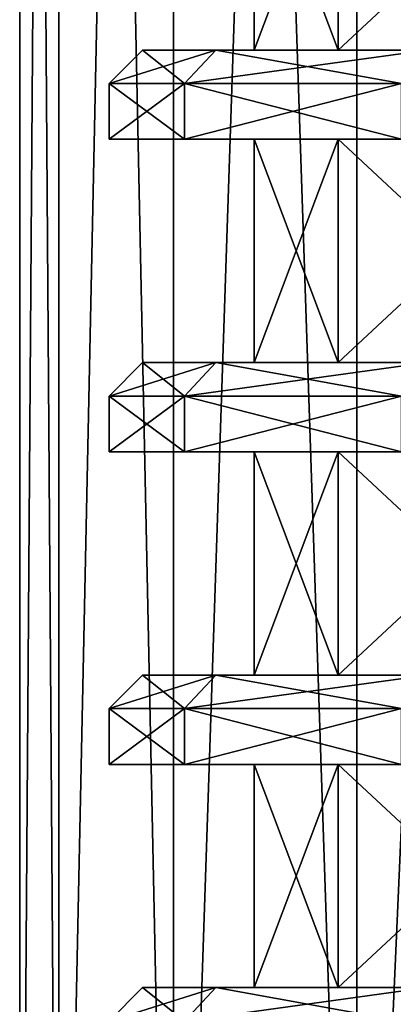
# Model space of a CAD drawing. Units: millimetres. Extents: x -250 to 250, y -1239 to 320.
# Drawn here: x -232 to -224, y -1187 to -1165 of the extents above; entities that cross this region are included whole.
import ezdxf

# ---------------------------------------------------------------- set-up
doc = ezdxf.new("R2010")
doc.units = ezdxf.units.MM
doc.header["$LTSCALE"] = 40.183422
for name, color, linetype in [('1020', 7, 'CONTINUOUS'), ('1021', 7, 'CONTINUOUS'), ('1022', 7, 'CONTINUOUS'), ('1023', 7, 'CONTINUOUS'), ('302', 7, 'CONTINUOUS'), ('321', 7, 'CONTINUOUS'), ('322', 7, 'CONTINUOUS'), ('324', 7, 'CONTINUOUS'), ('325', 7, 'CONTINUOUS'), ('326', 7, 'CONTINUOUS'), ('327', 7, 'CONTINUOUS'), ('328', 7, 'CONTINUOUS'), ('329', 7, 'CONTINUOUS'), ('330', 7, 'CONTINUOUS'), ('331', 7, 'CONTINUOUS'), ('332', 7, 'CONTINUOUS'), ('333', 7, 'CONTINUOUS'), ('334', 7, 'CONTINUOUS'), ('335', 7, 'CONTINUOUS'), ('336', 7, 'CONTINUOUS'), ('337', 7, 'CONTINUOUS'), ('338', 7, 'CONTINUOUS'), ('339', 7, 'CONTINUOUS'), ('340', 7, 'CONTINUOUS'), ('341', 7, 'CONTINUOUS'), ('342', 7, 'CONTINUOUS'), ('454', 7, 'CONTINUOUS'), ('469', 7, 'CONTINUOUS'), ('470', 7, 'CONTINUOUS'), ('472', 7, 'CONTINUOUS'), ('473', 7, 'CONTINUOUS'), ('474', 7, 'CONTINUOUS'), ('475', 7, 'CONTINUOUS'), ('476', 7, 'CONTINUOUS'), ('477', 7, 'CONTINUOUS'), ('478', 7, 'CONTINUOUS'), ('479', 7, 'CONTINUOUS'), ('480', 7, 'CONTINUOUS'), ('481', 7, 'CONTINUOUS'), ('482', 7, 'CONTINUOUS'), ('483', 7, 'CONTINUOUS'), ('484', 7, 'CONTINUOUS'), ('485', 7, 'CONTINUOUS'), ('486', 7, 'CONTINUOUS'), ('487', 7, 'CONTINUOUS'), ('488', 7, 'CONTINUOUS'), ('489', 7, 'CONTINUOUS'), ('490', 7, 'CONTINUOUS')]:
    doc.layers.add(name, color=color, linetype=linetype)

msp = doc.modelspace()

# ---------------------------------------------------------------- linework, layer by layer
at = {"layer": '1020', "color": 253, "linetype": 'Continuous', "true_color": 0xa2afbf}
for points in [[(-231.127, -1082.3, 224.686), (-232, -1082.3, 217.5), (-231.124, -1205.3, 224.696), (-231.127, -1082.3, 224.686)], [(-232, -1082.3, 217.5), (-232, -1205.3, 217.5), (-231.124, -1205.3, 224.696), (-232, -1082.3, 217.5)], [(-228.559, -1082.3, 231.448), (-231.127, -1082.3, 224.686), (-228.556, -1205.3, 231.449), (-228.559, -1082.3, 231.448)], [(-231.127, -1082.3, 224.686), (-231.124, -1205.3, 224.696), (-228.556, -1205.3, 231.449), (-231.127, -1082.3, 224.686)], [(-224.448, -1082.3, 237.399), (-228.559, -1082.3, 231.448), (-224.45, -1205.3, 237.392), (-224.448, -1082.3, 237.399)], [(-228.559, -1082.3, 231.448), (-228.556, -1205.3, 231.449), (-224.45, -1205.3, 237.392), (-228.559, -1082.3, 231.448)], [(-224.448, -1082.3, 237.399), (-224.45, -1205.3, 237.392), (-219.045, -1205.3, 242.182), (-224.448, -1082.3, 237.399)], [(-219.035, -1082.3, 242.192), (-224.448, -1082.3, 237.399), (-219.045, -1205.3, 242.182), (-219.035, -1082.3, 242.192)]]:
    msp.add_3dface(points, dxfattribs=at)
at = {"layer": '1021', "color": 253, "linetype": 'Continuous', "true_color": 0xa2afbf}
for points in [[(-232, -1082.3, 217.5), (-231.127, -1082.3, 210.314), (-232, -1205.3, 217.5), (-232, -1082.3, 217.5)], [(-232, -1205.3, 217.5), (-231.127, -1082.3, 210.314), (-231.124, -1205.3, 210.304), (-232, -1205.3, 217.5)], [(-231.127, -1082.3, 210.314), (-228.559, -1082.3, 203.552), (-231.124, -1205.3, 210.304), (-231.127, -1082.3, 210.314)], [(-228.559, -1082.3, 203.552), (-228.556, -1205.3, 203.551), (-231.124, -1205.3, 210.304), (-228.559, -1082.3, 203.552)], [(-228.559, -1082.3, 203.552), (-224.448, -1082.3, 197.601), (-228.556, -1205.3, 203.551), (-228.559, -1082.3, 203.552)], [(-224.448, -1082.3, 197.601), (-224.45, -1205.3, 197.608), (-228.556, -1205.3, 203.551), (-224.448, -1082.3, 197.601)], [(-224.448, -1082.3, 197.601), (-219.035, -1082.3, 192.808), (-224.45, -1205.3, 197.608), (-224.448, -1082.3, 197.601)], [(-219.035, -1082.3, 192.808), (-219.045, -1205.3, 192.818), (-224.45, -1205.3, 197.608), (-219.035, -1082.3, 192.808)]]:
    msp.add_3dface(points, dxfattribs=at)
at = {"layer": '1022', "color": 253, "linetype": 'Continuous', "true_color": 0xa2afbf}
for points in [[(-231.127, -1082.3, -213.314), (-232, -1082.3, -220.5), (-231.124, -1205.3, -213.304), (-231.127, -1082.3, -213.314)], [(-232, -1082.3, -220.5), (-232, -1205.3, -220.5), (-231.124, -1205.3, -213.304), (-232, -1082.3, -220.5)], [(-228.559, -1082.3, -206.552), (-231.127, -1082.3, -213.314), (-228.556, -1205.3, -206.551), (-228.559, -1082.3, -206.552)], [(-231.127, -1082.3, -213.314), (-231.124, -1205.3, -213.304), (-228.556, -1205.3, -206.551), (-231.127, -1082.3, -213.314)], [(-224.448, -1082.3, -200.601), (-228.559, -1082.3, -206.552), (-224.45, -1205.3, -200.608), (-224.448, -1082.3, -200.601)], [(-228.559, -1082.3, -206.552), (-228.556, -1205.3, -206.551), (-224.45, -1205.3, -200.608), (-228.559, -1082.3, -206.552)], [(-224.448, -1082.3, -200.601), (-224.45, -1205.3, -200.608), (-219.045, -1205.3, -195.818), (-224.448, -1082.3, -200.601)], [(-219.035, -1082.3, -195.808), (-224.448, -1082.3, -200.601), (-219.045, -1205.3, -195.818), (-219.035, -1082.3, -195.808)]]:
    msp.add_3dface(points, dxfattribs=at)
at = {"layer": '1023', "color": 253, "linetype": 'Continuous', "true_color": 0xa2afbf}
for points in [[(-232, -1082.3, -220.5), (-231.127, -1082.3, -227.686), (-232, -1205.3, -220.5), (-232, -1082.3, -220.5)], [(-232, -1205.3, -220.5), (-231.127, -1082.3, -227.686), (-231.124, -1205.3, -227.696), (-232, -1205.3, -220.5)], [(-231.127, -1082.3, -227.686), (-228.559, -1082.3, -234.448), (-231.124, -1205.3, -227.696), (-231.127, -1082.3, -227.686)], [(-228.559, -1082.3, -234.448), (-228.556, -1205.3, -234.449), (-231.124, -1205.3, -227.696), (-228.559, -1082.3, -234.448)], [(-228.559, -1082.3, -234.448), (-224.448, -1082.3, -240.399), (-228.556, -1205.3, -234.449), (-228.559, -1082.3, -234.448)], [(-224.448, -1082.3, -240.399), (-224.45, -1205.3, -240.392), (-228.556, -1205.3, -234.449), (-224.448, -1082.3, -240.399)], [(-224.448, -1082.3, -240.399), (-219.035, -1082.3, -245.192), (-224.45, -1205.3, -240.392), (-224.448, -1082.3, -240.399)], [(-219.035, -1082.3, -245.192), (-219.045, -1205.3, -245.182), (-224.45, -1205.3, -240.392), (-219.035, -1082.3, -245.192)]]:
    msp.add_3dface(points, dxfattribs=at)
at = {"layer": '302', "color": 251, "linetype": 'Continuous', "true_color": 0x616161}
for points in [[(-224.866, -1165.3, -229.971), (-226.75, -1165.3, -220.5), (-224.866, -1160.3, -229.971), (-224.866, -1165.3, -229.971)], [(-226.75, -1165.3, -220.5), (-224.866, -1165.3, -211.029), (-226.75, -1160.3, -220.5), (-226.75, -1165.3, -220.5)], [(-226.75, -1165.3, -220.5), (-226.75, -1160.3, -220.5), (-224.866, -1160.3, -229.971), (-226.75, -1165.3, -220.5)], [(-224.866, -1165.3, -211.029), (-224.866, -1160.3, -211.029), (-226.75, -1160.3, -220.5), (-224.866, -1165.3, -211.029)], [(-219.501, -1165.3, -238.001), (-224.866, -1165.3, -229.971), (-219.501, -1160.3, -238.001), (-219.501, -1165.3, -238.001)], [(-224.866, -1165.3, -229.971), (-224.866, -1160.3, -229.971), (-219.501, -1160.3, -238.001), (-224.866, -1165.3, -229.971)], [(-224.866, -1165.3, -211.029), (-219.501, -1165.3, -202.999), (-224.866, -1160.3, -211.029), (-224.866, -1165.3, -211.029)], [(-219.501, -1165.3, -202.999), (-219.501, -1160.3, -202.999), (-224.866, -1160.3, -211.029), (-219.501, -1165.3, -202.999)], [(-224.866, -1172.3, -229.971), (-226.75, -1172.3, -220.5), (-224.866, -1167.3, -229.971), (-224.866, -1172.3, -229.971)], [(-226.75, -1172.3, -220.5), (-224.866, -1172.3, -211.029), (-226.75, -1167.3, -220.5), (-226.75, -1172.3, -220.5)], [(-226.75, -1172.3, -220.5), (-226.75, -1167.3, -220.5), (-224.866, -1167.3, -229.971), (-226.75, -1172.3, -220.5)], [(-224.866, -1172.3, -211.029), (-224.866, -1167.3, -211.029), (-226.75, -1167.3, -220.5), (-224.866, -1172.3, -211.029)], [(-219.501, -1172.3, -238.001), (-224.866, -1172.3, -229.971), (-219.501, -1167.3, -238.001), (-219.501, -1172.3, -238.001)], [(-224.866, -1172.3, -229.971), (-224.866, -1167.3, -229.971), (-219.501, -1167.3, -238.001), (-224.866, -1172.3, -229.971)], [(-224.866, -1172.3, -211.029), (-219.501, -1172.3, -202.999), (-224.866, -1167.3, -211.029), (-224.866, -1172.3, -211.029)], [(-219.501, -1172.3, -202.999), (-219.501, -1167.3, -202.999), (-224.866, -1167.3, -211.029), (-219.501, -1172.3, -202.999)], [(-224.866, -1179.3, -229.971), (-226.75, -1179.3, -220.5), (-224.866, -1174.3, -229.971), (-224.866, -1179.3, -229.971)], [(-226.75, -1179.3, -220.5), (-224.866, -1179.3, -211.029), (-226.75, -1174.3, -220.5), (-226.75, -1179.3, -220.5)], [(-226.75, -1179.3, -220.5), (-226.75, -1174.3, -220.5), (-224.866, -1174.3, -229.971), (-226.75, -1179.3, -220.5)], [(-224.866, -1179.3, -211.029), (-224.866, -1174.3, -211.029), (-226.75, -1174.3, -220.5), (-224.866, -1179.3, -211.029)], [(-219.501, -1179.3, -238.001), (-224.866, -1179.3, -229.971), (-219.501, -1174.3, -238.001), (-219.501, -1179.3, -238.001)], [(-224.866, -1179.3, -229.971), (-224.866, -1174.3, -229.971), (-219.501, -1174.3, -238.001), (-224.866, -1179.3, -229.971)], [(-224.866, -1179.3, -211.029), (-219.501, -1179.3, -202.999), (-224.866, -1174.3, -211.029), (-224.866, -1179.3, -211.029)], [(-219.501, -1179.3, -202.999), (-219.501, -1174.3, -202.999), (-224.866, -1174.3, -211.029), (-219.501, -1179.3, -202.999)], [(-224.866, -1186.3, -229.971), (-226.75, -1186.3, -220.5), (-224.866, -1181.3, -229.971), (-224.866, -1186.3, -229.971)], [(-226.75, -1186.3, -220.5), (-224.866, -1186.3, -211.029), (-226.75, -1181.3, -220.5), (-226.75, -1186.3, -220.5)], [(-226.75, -1186.3, -220.5), (-226.75, -1181.3, -220.5), (-224.866, -1181.3, -229.971), (-226.75, -1186.3, -220.5)], [(-224.866, -1186.3, -211.029), (-224.866, -1181.3, -211.029), (-226.75, -1181.3, -220.5), (-224.866, -1186.3, -211.029)], [(-219.501, -1186.3, -238.001), (-224.866, -1186.3, -229.971), (-219.501, -1181.3, -238.001), (-219.501, -1186.3, -238.001)], [(-224.866, -1186.3, -229.971), (-224.866, -1181.3, -229.971), (-219.501, -1181.3, -238.001), (-224.866, -1186.3, -229.971)], [(-224.866, -1186.3, -211.029), (-219.501, -1186.3, -202.999), (-224.866, -1181.3, -211.029), (-224.866, -1186.3, -211.029)], [(-219.501, -1186.3, -202.999), (-219.501, -1181.3, -202.999), (-224.866, -1181.3, -211.029), (-219.501, -1186.3, -202.999)]]:
    msp.add_3dface(points, dxfattribs=at)
at = {"layer": '321', "color": 251, "linetype": 'Continuous', "true_color": 0x616161}
for points in [[(-228.311, -1187.05, -230.077), (-230, -1187.05, -220.5), (-227.607, -1186.3, -229.818), (-228.311, -1187.05, -230.077)], [(-227.607, -1186.3, -229.818), (-230, -1187.05, -220.5), (-229.25, -1186.3, -220.5), (-227.607, -1186.3, -229.818)], [(-223.449, -1187.05, -238.498), (-228.311, -1187.05, -230.077), (-222.875, -1186.3, -238.015), (-223.449, -1187.05, -238.498)], [(-222.875, -1186.3, -238.015), (-228.311, -1187.05, -230.077), (-227.607, -1186.3, -229.818), (-222.875, -1186.3, -238.015)]]:
    msp.add_3dface(points, dxfattribs=at)
at = {"layer": '322', "color": 251, "linetype": 'Continuous', "true_color": 0x616161}
for points in [[(-227.607, -1186.3, -229.818), (-229.25, -1186.3, -220.5), (-224.866, -1186.3, -229.971), (-227.607, -1186.3, -229.818)], [(-229.25, -1186.3, -220.5), (-227.607, -1186.3, -211.182), (-226.75, -1186.3, -220.5), (-229.25, -1186.3, -220.5)], [(-224.866, -1186.3, -229.971), (-229.25, -1186.3, -220.5), (-226.75, -1186.3, -220.5), (-224.866, -1186.3, -229.971)], [(-222.875, -1186.3, -238.015), (-227.607, -1186.3, -229.818), (-219.501, -1186.3, -238.001), (-222.875, -1186.3, -238.015)], [(-219.501, -1186.3, -238.001), (-227.607, -1186.3, -229.818), (-224.866, -1186.3, -229.971), (-219.501, -1186.3, -238.001)], [(-227.607, -1186.3, -211.182), (-222.875, -1186.3, -202.985), (-224.866, -1186.3, -211.029), (-227.607, -1186.3, -211.182)], [(-226.75, -1186.3, -220.5), (-227.607, -1186.3, -211.182), (-224.866, -1186.3, -211.029), (-226.75, -1186.3, -220.5)], [(-224.866, -1186.3, -211.029), (-222.875, -1186.3, -202.985), (-219.501, -1186.3, -202.999), (-224.866, -1186.3, -211.029)]]:
    msp.add_3dface(points, dxfattribs=at)
at = {"layer": '324', "color": 251, "linetype": 'Continuous', "true_color": 0x616161}
for points in [[(-229.25, -1186.3, -220.5), (-230, -1187.05, -220.5), (-228.311, -1187.05, -210.923), (-229.25, -1186.3, -220.5)], [(-227.607, -1186.3, -211.182), (-229.25, -1186.3, -220.5), (-228.311, -1187.05, -210.923), (-227.607, -1186.3, -211.182)], [(-227.607, -1186.3, -211.182), (-228.311, -1187.05, -210.923), (-223.449, -1187.05, -202.502), (-227.607, -1186.3, -211.182)], [(-222.875, -1186.3, -202.985), (-227.607, -1186.3, -211.182), (-223.449, -1187.05, -202.502), (-222.875, -1186.3, -202.985)]]:
    msp.add_3dface(points, dxfattribs=at)
at = {"layer": '325', "color": 251, "linetype": 'Continuous', "true_color": 0x616161}
for points in [[(-228.312, -1181.3, -210.925), (-230, -1181.3, -220.5), (-224.866, -1181.3, -211.029), (-228.312, -1181.3, -210.925)], [(-230, -1181.3, -220.5), (-228.312, -1181.3, -230.075), (-226.75, -1181.3, -220.5), (-230, -1181.3, -220.5)], [(-224.866, -1181.3, -211.029), (-230, -1181.3, -220.5), (-226.75, -1181.3, -220.5), (-224.866, -1181.3, -211.029)], [(-223.449, -1181.3, -202.503), (-228.312, -1181.3, -210.925), (-219.501, -1181.3, -202.999), (-223.449, -1181.3, -202.503)], [(-219.501, -1181.3, -202.999), (-228.312, -1181.3, -210.925), (-224.866, -1181.3, -211.029), (-219.501, -1181.3, -202.999)], [(-228.312, -1181.3, -230.075), (-223.449, -1181.3, -238.497), (-219.501, -1181.3, -238.001), (-228.312, -1181.3, -230.075)], [(-226.75, -1181.3, -220.5), (-228.312, -1181.3, -230.075), (-224.866, -1181.3, -229.971), (-226.75, -1181.3, -220.5)], [(-224.866, -1181.3, -229.971), (-228.312, -1181.3, -230.075), (-219.501, -1181.3, -238.001), (-224.866, -1181.3, -229.971)]]:
    msp.add_3dface(points, dxfattribs=at)
at = {"layer": '326', "color": 251, "linetype": 'Continuous', "true_color": 0x616161}
for points in [[(-228.312, -1181.3, -230.075), (-230, -1181.3, -220.5), (-228.311, -1180.05, -230.077), (-228.312, -1181.3, -230.075)], [(-228.311, -1180.05, -230.077), (-230, -1181.3, -220.5), (-230, -1180.05, -220.5), (-228.311, -1180.05, -230.077)], [(-223.449, -1181.3, -238.497), (-228.312, -1181.3, -230.075), (-223.449, -1180.05, -238.498), (-223.449, -1181.3, -238.497)], [(-223.449, -1180.05, -238.498), (-228.312, -1181.3, -230.075), (-228.311, -1180.05, -230.077), (-223.449, -1180.05, -238.498)]]:
    msp.add_3dface(points, dxfattribs=at)
at = {"layer": '327', "color": 251, "linetype": 'Continuous', "true_color": 0x616161}
for points in [[(-228.311, -1180.05, -230.077), (-230, -1180.05, -220.5), (-227.607, -1179.3, -229.818), (-228.311, -1180.05, -230.077)], [(-227.607, -1179.3, -229.818), (-230, -1180.05, -220.5), (-229.25, -1179.3, -220.5), (-227.607, -1179.3, -229.818)], [(-223.449, -1180.05, -238.498), (-228.311, -1180.05, -230.077), (-222.875, -1179.3, -238.015), (-223.449, -1180.05, -238.498)], [(-222.875, -1179.3, -238.015), (-228.311, -1180.05, -230.077), (-227.607, -1179.3, -229.818), (-222.875, -1179.3, -238.015)]]:
    msp.add_3dface(points, dxfattribs=at)
at = {"layer": '328', "color": 251, "linetype": 'Continuous', "true_color": 0x616161}
for points in [[(-227.607, -1179.3, -229.818), (-229.25, -1179.3, -220.5), (-224.866, -1179.3, -229.971), (-227.607, -1179.3, -229.818)], [(-229.25, -1179.3, -220.5), (-227.607, -1179.3, -211.182), (-226.75, -1179.3, -220.5), (-229.25, -1179.3, -220.5)], [(-224.866, -1179.3, -229.971), (-229.25, -1179.3, -220.5), (-226.75, -1179.3, -220.5), (-224.866, -1179.3, -229.971)], [(-222.875, -1179.3, -238.015), (-227.607, -1179.3, -229.818), (-219.501, -1179.3, -238.001), (-222.875, -1179.3, -238.015)], [(-219.501, -1179.3, -238.001), (-227.607, -1179.3, -229.818), (-224.866, -1179.3, -229.971), (-219.501, -1179.3, -238.001)], [(-227.607, -1179.3, -211.182), (-222.875, -1179.3, -202.985), (-224.866, -1179.3, -211.029), (-227.607, -1179.3, -211.182)], [(-226.75, -1179.3, -220.5), (-227.607, -1179.3, -211.182), (-224.866, -1179.3, -211.029), (-226.75, -1179.3, -220.5)], [(-224.866, -1179.3, -211.029), (-222.875, -1179.3, -202.985), (-219.501, -1179.3, -202.999), (-224.866, -1179.3, -211.029)]]:
    msp.add_3dface(points, dxfattribs=at)
at = {"layer": '329', "color": 251, "linetype": 'Continuous', "true_color": 0x616161}
for points in [[(-230, -1181.3, -220.5), (-228.312, -1181.3, -210.925), (-230, -1180.05, -220.5), (-230, -1181.3, -220.5)], [(-230, -1180.05, -220.5), (-228.312, -1181.3, -210.925), (-228.311, -1180.05, -210.923), (-230, -1180.05, -220.5)], [(-228.312, -1181.3, -210.925), (-223.449, -1181.3, -202.503), (-228.311, -1180.05, -210.923), (-228.312, -1181.3, -210.925)], [(-228.311, -1180.05, -210.923), (-223.449, -1181.3, -202.503), (-223.449, -1180.05, -202.502), (-228.311, -1180.05, -210.923)]]:
    msp.add_3dface(points, dxfattribs=at)
at = {"layer": '330', "color": 251, "linetype": 'Continuous', "true_color": 0x616161}
for points in [[(-229.25, -1179.3, -220.5), (-230, -1180.05, -220.5), (-228.311, -1180.05, -210.923), (-229.25, -1179.3, -220.5)], [(-227.607, -1179.3, -211.182), (-229.25, -1179.3, -220.5), (-228.311, -1180.05, -210.923), (-227.607, -1179.3, -211.182)], [(-227.607, -1179.3, -211.182), (-228.311, -1180.05, -210.923), (-223.449, -1180.05, -202.502), (-227.607, -1179.3, -211.182)], [(-222.875, -1179.3, -202.985), (-227.607, -1179.3, -211.182), (-223.449, -1180.05, -202.502), (-222.875, -1179.3, -202.985)]]:
    msp.add_3dface(points, dxfattribs=at)
at = {"layer": '331', "color": 251, "linetype": 'Continuous', "true_color": 0x616161}
for points in [[(-228.312, -1174.3, -210.925), (-230, -1174.3, -220.5), (-224.866, -1174.3, -211.029), (-228.312, -1174.3, -210.925)], [(-230, -1174.3, -220.5), (-228.312, -1174.3, -230.075), (-226.75, -1174.3, -220.5), (-230, -1174.3, -220.5)], [(-224.866, -1174.3, -211.029), (-230, -1174.3, -220.5), (-226.75, -1174.3, -220.5), (-224.866, -1174.3, -211.029)], [(-223.449, -1174.3, -202.503), (-228.312, -1174.3, -210.925), (-219.501, -1174.3, -202.999), (-223.449, -1174.3, -202.503)], [(-219.501, -1174.3, -202.999), (-228.312, -1174.3, -210.925), (-224.866, -1174.3, -211.029), (-219.501, -1174.3, -202.999)], [(-228.312, -1174.3, -230.075), (-223.449, -1174.3, -238.497), (-219.501, -1174.3, -238.001), (-228.312, -1174.3, -230.075)], [(-226.75, -1174.3, -220.5), (-228.312, -1174.3, -230.075), (-224.866, -1174.3, -229.971), (-226.75, -1174.3, -220.5)], [(-224.866, -1174.3, -229.971), (-228.312, -1174.3, -230.075), (-219.501, -1174.3, -238.001), (-224.866, -1174.3, -229.971)]]:
    msp.add_3dface(points, dxfattribs=at)
at = {"layer": '332', "color": 251, "linetype": 'Continuous', "true_color": 0x616161}
for points in [[(-228.312, -1174.3, -230.075), (-230, -1174.3, -220.5), (-228.311, -1173.05, -230.077), (-228.312, -1174.3, -230.075)], [(-228.311, -1173.05, -230.077), (-230, -1174.3, -220.5), (-230, -1173.05, -220.5), (-228.311, -1173.05, -230.077)], [(-223.449, -1174.3, -238.497), (-228.312, -1174.3, -230.075), (-223.449, -1173.05, -238.498), (-223.449, -1174.3, -238.497)], [(-223.449, -1173.05, -238.498), (-228.312, -1174.3, -230.075), (-228.311, -1173.05, -230.077), (-223.449, -1173.05, -238.498)]]:
    msp.add_3dface(points, dxfattribs=at)
at = {"layer": '333', "color": 251, "linetype": 'Continuous', "true_color": 0x616161}
for points in [[(-228.311, -1173.05, -230.077), (-230, -1173.05, -220.5), (-227.607, -1172.3, -229.818), (-228.311, -1173.05, -230.077)], [(-227.607, -1172.3, -229.818), (-230, -1173.05, -220.5), (-229.25, -1172.3, -220.5), (-227.607, -1172.3, -229.818)], [(-223.449, -1173.05, -238.498), (-228.311, -1173.05, -230.077), (-222.875, -1172.3, -238.015), (-223.449, -1173.05, -238.498)], [(-222.875, -1172.3, -238.015), (-228.311, -1173.05, -230.077), (-227.607, -1172.3, -229.818), (-222.875, -1172.3, -238.015)]]:
    msp.add_3dface(points, dxfattribs=at)
at = {"layer": '334', "color": 251, "linetype": 'Continuous', "true_color": 0x616161}
for points in [[(-227.607, -1172.3, -229.818), (-229.25, -1172.3, -220.5), (-224.866, -1172.3, -229.971), (-227.607, -1172.3, -229.818)], [(-229.25, -1172.3, -220.5), (-227.607, -1172.3, -211.182), (-226.75, -1172.3, -220.5), (-229.25, -1172.3, -220.5)], [(-224.866, -1172.3, -229.971), (-229.25, -1172.3, -220.5), (-226.75, -1172.3, -220.5), (-224.866, -1172.3, -229.971)], [(-222.875, -1172.3, -238.015), (-227.607, -1172.3, -229.818), (-219.501, -1172.3, -238.001), (-222.875, -1172.3, -238.015)], [(-219.501, -1172.3, -238.001), (-227.607, -1172.3, -229.818), (-224.866, -1172.3, -229.971), (-219.501, -1172.3, -238.001)], [(-227.607, -1172.3, -211.182), (-222.875, -1172.3, -202.985), (-224.866, -1172.3, -211.029), (-227.607, -1172.3, -211.182)], [(-226.75, -1172.3, -220.5), (-227.607, -1172.3, -211.182), (-224.866, -1172.3, -211.029), (-226.75, -1172.3, -220.5)], [(-224.866, -1172.3, -211.029), (-222.875, -1172.3, -202.985), (-219.501, -1172.3, -202.999), (-224.866, -1172.3, -211.029)]]:
    msp.add_3dface(points, dxfattribs=at)
at = {"layer": '335', "color": 251, "linetype": 'Continuous', "true_color": 0x616161}
for points in [[(-230, -1174.3, -220.5), (-228.312, -1174.3, -210.925), (-230, -1173.05, -220.5), (-230, -1174.3, -220.5)], [(-230, -1173.05, -220.5), (-228.312, -1174.3, -210.925), (-228.311, -1173.05, -210.923), (-230, -1173.05, -220.5)], [(-228.312, -1174.3, -210.925), (-223.449, -1174.3, -202.503), (-228.311, -1173.05, -210.923), (-228.312, -1174.3, -210.925)], [(-228.311, -1173.05, -210.923), (-223.449, -1174.3, -202.503), (-223.449, -1173.05, -202.502), (-228.311, -1173.05, -210.923)]]:
    msp.add_3dface(points, dxfattribs=at)
at = {"layer": '336', "color": 251, "linetype": 'Continuous', "true_color": 0x616161}
for points in [[(-229.25, -1172.3, -220.5), (-230, -1173.05, -220.5), (-228.311, -1173.05, -210.923), (-229.25, -1172.3, -220.5)], [(-227.607, -1172.3, -211.182), (-229.25, -1172.3, -220.5), (-228.311, -1173.05, -210.923), (-227.607, -1172.3, -211.182)], [(-227.607, -1172.3, -211.182), (-228.311, -1173.05, -210.923), (-223.449, -1173.05, -202.502), (-227.607, -1172.3, -211.182)], [(-222.875, -1172.3, -202.985), (-227.607, -1172.3, -211.182), (-223.449, -1173.05, -202.502), (-222.875, -1172.3, -202.985)]]:
    msp.add_3dface(points, dxfattribs=at)
at = {"layer": '337', "color": 251, "linetype": 'Continuous', "true_color": 0x616161}
for points in [[(-228.312, -1167.3, -210.925), (-230, -1167.3, -220.5), (-224.866, -1167.3, -211.029), (-228.312, -1167.3, -210.925)], [(-230, -1167.3, -220.5), (-228.312, -1167.3, -230.075), (-226.75, -1167.3, -220.5), (-230, -1167.3, -220.5)], [(-224.866, -1167.3, -211.029), (-230, -1167.3, -220.5), (-226.75, -1167.3, -220.5), (-224.866, -1167.3, -211.029)], [(-223.449, -1167.3, -202.503), (-228.312, -1167.3, -210.925), (-219.501, -1167.3, -202.999), (-223.449, -1167.3, -202.503)], [(-219.501, -1167.3, -202.999), (-228.312, -1167.3, -210.925), (-224.866, -1167.3, -211.029), (-219.501, -1167.3, -202.999)], [(-228.312, -1167.3, -230.075), (-223.449, -1167.3, -238.497), (-219.501, -1167.3, -238.001), (-228.312, -1167.3, -230.075)], [(-226.75, -1167.3, -220.5), (-228.312, -1167.3, -230.075), (-224.866, -1167.3, -229.971), (-226.75, -1167.3, -220.5)], [(-224.866, -1167.3, -229.971), (-228.312, -1167.3, -230.075), (-219.501, -1167.3, -238.001), (-224.866, -1167.3, -229.971)]]:
    msp.add_3dface(points, dxfattribs=at)
at = {"layer": '338', "color": 251, "linetype": 'Continuous', "true_color": 0x616161}
for points in [[(-228.312, -1167.3, -230.075), (-230, -1167.3, -220.5), (-228.311, -1166.05, -230.077), (-228.312, -1167.3, -230.075)], [(-228.311, -1166.05, -230.077), (-230, -1167.3, -220.5), (-230, -1166.05, -220.5), (-228.311, -1166.05, -230.077)], [(-223.449, -1167.3, -238.497), (-228.312, -1167.3, -230.075), (-223.449, -1166.05, -238.498), (-223.449, -1167.3, -238.497)], [(-223.449, -1166.05, -238.498), (-228.312, -1167.3, -230.075), (-228.311, -1166.05, -230.077), (-223.449, -1166.05, -238.498)]]:
    msp.add_3dface(points, dxfattribs=at)
at = {"layer": '339', "color": 251, "linetype": 'Continuous', "true_color": 0x616161}
for points in [[(-228.311, -1166.05, -230.077), (-230, -1166.05, -220.5), (-227.607, -1165.3, -229.818), (-228.311, -1166.05, -230.077)], [(-227.607, -1165.3, -229.818), (-230, -1166.05, -220.5), (-229.25, -1165.3, -220.5), (-227.607, -1165.3, -229.818)], [(-223.449, -1166.05, -238.498), (-228.311, -1166.05, -230.077), (-222.875, -1165.3, -238.015), (-223.449, -1166.05, -238.498)], [(-222.875, -1165.3, -238.015), (-228.311, -1166.05, -230.077), (-227.607, -1165.3, -229.818), (-222.875, -1165.3, -238.015)]]:
    msp.add_3dface(points, dxfattribs=at)
at = {"layer": '340', "color": 251, "linetype": 'Continuous', "true_color": 0x616161}
for points in [[(-227.607, -1165.3, -229.818), (-229.25, -1165.3, -220.5), (-224.866, -1165.3, -229.971), (-227.607, -1165.3, -229.818)], [(-229.25, -1165.3, -220.5), (-227.607, -1165.3, -211.182), (-226.75, -1165.3, -220.5), (-229.25, -1165.3, -220.5)], [(-224.866, -1165.3, -229.971), (-229.25, -1165.3, -220.5), (-226.75, -1165.3, -220.5), (-224.866, -1165.3, -229.971)], [(-222.875, -1165.3, -238.015), (-227.607, -1165.3, -229.818), (-219.501, -1165.3, -238.001), (-222.875, -1165.3, -238.015)], [(-219.501, -1165.3, -238.001), (-227.607, -1165.3, -229.818), (-224.866, -1165.3, -229.971), (-219.501, -1165.3, -238.001)], [(-227.607, -1165.3, -211.182), (-222.875, -1165.3, -202.985), (-224.866, -1165.3, -211.029), (-227.607, -1165.3, -211.182)], [(-226.75, -1165.3, -220.5), (-227.607, -1165.3, -211.182), (-224.866, -1165.3, -211.029), (-226.75, -1165.3, -220.5)], [(-224.866, -1165.3, -211.029), (-222.875, -1165.3, -202.985), (-219.501, -1165.3, -202.999), (-224.866, -1165.3, -211.029)]]:
    msp.add_3dface(points, dxfattribs=at)
at = {"layer": '341', "color": 251, "linetype": 'Continuous', "true_color": 0x616161}
for points in [[(-230, -1167.3, -220.5), (-228.312, -1167.3, -210.925), (-230, -1166.05, -220.5), (-230, -1167.3, -220.5)], [(-230, -1166.05, -220.5), (-228.312, -1167.3, -210.925), (-228.311, -1166.05, -210.923), (-230, -1166.05, -220.5)], [(-228.312, -1167.3, -210.925), (-223.449, -1167.3, -202.503), (-228.311, -1166.05, -210.923), (-228.312, -1167.3, -210.925)], [(-228.311, -1166.05, -210.923), (-223.449, -1167.3, -202.503), (-223.449, -1166.05, -202.502), (-228.311, -1166.05, -210.923)]]:
    msp.add_3dface(points, dxfattribs=at)
at = {"layer": '342', "color": 251, "linetype": 'Continuous', "true_color": 0x616161}
for points in [[(-229.25, -1165.3, -220.5), (-230, -1166.05, -220.5), (-228.311, -1166.05, -210.923), (-229.25, -1165.3, -220.5)], [(-227.607, -1165.3, -211.182), (-229.25, -1165.3, -220.5), (-228.311, -1166.05, -210.923), (-227.607, -1165.3, -211.182)], [(-227.607, -1165.3, -211.182), (-228.311, -1166.05, -210.923), (-223.449, -1166.05, -202.502), (-227.607, -1165.3, -211.182)], [(-222.875, -1165.3, -202.985), (-227.607, -1165.3, -211.182), (-223.449, -1166.05, -202.502), (-222.875, -1165.3, -202.985)]]:
    msp.add_3dface(points, dxfattribs=at)
at = {"layer": '454', "color": 251, "linetype": 'Continuous', "true_color": 0x616161}
for points in [[(-224.866, -1165.3, 208.029), (-226.75, -1165.3, 217.5), (-224.866, -1160.3, 208.029), (-224.866, -1165.3, 208.029)], [(-226.75, -1165.3, 217.5), (-224.866, -1165.3, 226.971), (-226.75, -1160.3, 217.5), (-226.75, -1165.3, 217.5)], [(-226.75, -1165.3, 217.5), (-226.75, -1160.3, 217.5), (-224.866, -1160.3, 208.029), (-226.75, -1165.3, 217.5)], [(-224.866, -1165.3, 226.971), (-224.866, -1160.3, 226.971), (-226.75, -1160.3, 217.5), (-224.866, -1165.3, 226.971)], [(-219.501, -1165.3, 199.999), (-224.866, -1165.3, 208.029), (-219.501, -1160.3, 199.999), (-219.501, -1165.3, 199.999)], [(-224.866, -1165.3, 208.029), (-224.866, -1160.3, 208.029), (-219.501, -1160.3, 199.999), (-224.866, -1165.3, 208.029)], [(-224.866, -1165.3, 226.971), (-219.501, -1165.3, 235.001), (-224.866, -1160.3, 226.971), (-224.866, -1165.3, 226.971)], [(-219.501, -1165.3, 235.001), (-219.501, -1160.3, 235.001), (-224.866, -1160.3, 226.971), (-219.501, -1165.3, 235.001)], [(-224.866, -1172.3, 208.029), (-226.75, -1172.3, 217.5), (-224.866, -1167.3, 208.029), (-224.866, -1172.3, 208.029)], [(-226.75, -1172.3, 217.5), (-224.866, -1172.3, 226.971), (-226.75, -1167.3, 217.5), (-226.75, -1172.3, 217.5)], [(-226.75, -1172.3, 217.5), (-226.75, -1167.3, 217.5), (-224.866, -1167.3, 208.029), (-226.75, -1172.3, 217.5)], [(-224.866, -1172.3, 226.971), (-224.866, -1167.3, 226.971), (-226.75, -1167.3, 217.5), (-224.866, -1172.3, 226.971)], [(-219.501, -1172.3, 199.999), (-224.866, -1172.3, 208.029), (-219.501, -1167.3, 199.999), (-219.501, -1172.3, 199.999)], [(-224.866, -1172.3, 208.029), (-224.866, -1167.3, 208.029), (-219.501, -1167.3, 199.999), (-224.866, -1172.3, 208.029)], [(-224.866, -1172.3, 226.971), (-219.501, -1172.3, 235.001), (-224.866, -1167.3, 226.971), (-224.866, -1172.3, 226.971)], [(-219.501, -1172.3, 235.001), (-219.501, -1167.3, 235.001), (-224.866, -1167.3, 226.971), (-219.501, -1172.3, 235.001)], [(-224.866, -1179.3, 208.029), (-226.75, -1179.3, 217.5), (-224.866, -1174.3, 208.029), (-224.866, -1179.3, 208.029)], [(-226.75, -1179.3, 217.5), (-224.866, -1179.3, 226.971), (-226.75, -1174.3, 217.5), (-226.75, -1179.3, 217.5)], [(-226.75, -1179.3, 217.5), (-226.75, -1174.3, 217.5), (-224.866, -1174.3, 208.029), (-226.75, -1179.3, 217.5)], [(-224.866, -1179.3, 226.971), (-224.866, -1174.3, 226.971), (-226.75, -1174.3, 217.5), (-224.866, -1179.3, 226.971)], [(-219.501, -1179.3, 199.999), (-224.866, -1179.3, 208.029), (-219.501, -1174.3, 199.999), (-219.501, -1179.3, 199.999)], [(-224.866, -1179.3, 208.029), (-224.866, -1174.3, 208.029), (-219.501, -1174.3, 199.999), (-224.866, -1179.3, 208.029)], [(-224.866, -1179.3, 226.971), (-219.501, -1179.3, 235.001), (-224.866, -1174.3, 226.971), (-224.866, -1179.3, 226.971)], [(-219.501, -1179.3, 235.001), (-219.501, -1174.3, 235.001), (-224.866, -1174.3, 226.971), (-219.501, -1179.3, 235.001)], [(-224.866, -1186.3, 208.029), (-226.75, -1186.3, 217.5), (-224.866, -1181.3, 208.029), (-224.866, -1186.3, 208.029)], [(-226.75, -1186.3, 217.5), (-224.866, -1186.3, 226.971), (-226.75, -1181.3, 217.5), (-226.75, -1186.3, 217.5)], [(-226.75, -1186.3, 217.5), (-226.75, -1181.3, 217.5), (-224.866, -1181.3, 208.029), (-226.75, -1186.3, 217.5)], [(-224.866, -1186.3, 226.971), (-224.866, -1181.3, 226.971), (-226.75, -1181.3, 217.5), (-224.866, -1186.3, 226.971)], [(-219.501, -1186.3, 199.999), (-224.866, -1186.3, 208.029), (-219.501, -1181.3, 199.999), (-219.501, -1186.3, 199.999)], [(-224.866, -1186.3, 208.029), (-224.866, -1181.3, 208.029), (-219.501, -1181.3, 199.999), (-224.866, -1186.3, 208.029)], [(-224.866, -1186.3, 226.971), (-219.501, -1186.3, 235.001), (-224.866, -1181.3, 226.971), (-224.866, -1186.3, 226.971)], [(-219.501, -1186.3, 235.001), (-219.501, -1181.3, 235.001), (-224.866, -1181.3, 226.971), (-219.501, -1186.3, 235.001)]]:
    msp.add_3dface(points, dxfattribs=at)
at = {"layer": '469', "color": 251, "linetype": 'Continuous', "true_color": 0x616161}
for points in [[(-230, -1187.05, 217.5), (-228.311, -1187.05, 227.077), (-229.25, -1186.3, 217.5), (-230, -1187.05, 217.5)], [(-229.25, -1186.3, 217.5), (-228.311, -1187.05, 227.077), (-227.607, -1186.3, 226.818), (-229.25, -1186.3, 217.5)], [(-228.311, -1187.05, 227.077), (-223.449, -1187.05, 235.498), (-227.607, -1186.3, 226.818), (-228.311, -1187.05, 227.077)], [(-227.607, -1186.3, 226.818), (-223.449, -1187.05, 235.498), (-222.875, -1186.3, 235.015), (-227.607, -1186.3, 226.818)]]:
    msp.add_3dface(points, dxfattribs=at)
at = {"layer": '470', "color": 251, "linetype": 'Continuous', "true_color": 0x616161}
for points in [[(-229.25, -1186.3, 217.5), (-227.607, -1186.3, 226.818), (-226.75, -1186.3, 217.5), (-229.25, -1186.3, 217.5)], [(-227.607, -1186.3, 208.182), (-229.25, -1186.3, 217.5), (-224.866, -1186.3, 208.029), (-227.607, -1186.3, 208.182)], [(-224.866, -1186.3, 208.029), (-229.25, -1186.3, 217.5), (-226.75, -1186.3, 217.5), (-224.866, -1186.3, 208.029)], [(-227.607, -1186.3, 226.818), (-222.875, -1186.3, 235.015), (-224.866, -1186.3, 226.971), (-227.607, -1186.3, 226.818)], [(-226.75, -1186.3, 217.5), (-227.607, -1186.3, 226.818), (-224.866, -1186.3, 226.971), (-226.75, -1186.3, 217.5)], [(-222.875, -1186.3, 199.985), (-227.607, -1186.3, 208.182), (-219.501, -1186.3, 199.999), (-222.875, -1186.3, 199.985)], [(-219.501, -1186.3, 199.999), (-227.607, -1186.3, 208.182), (-224.866, -1186.3, 208.029), (-219.501, -1186.3, 199.999)], [(-224.866, -1186.3, 226.971), (-222.875, -1186.3, 235.015), (-219.501, -1186.3, 235.001), (-224.866, -1186.3, 226.971)]]:
    msp.add_3dface(points, dxfattribs=at)
at = {"layer": '472', "color": 251, "linetype": 'Continuous', "true_color": 0x616161}
for points in [[(-230, -1187.05, 217.5), (-229.25, -1186.3, 217.5), (-227.607, -1186.3, 208.182), (-230, -1187.05, 217.5)], [(-230, -1187.05, 217.5), (-227.607, -1186.3, 208.182), (-228.311, -1187.05, 207.923), (-230, -1187.05, 217.5)], [(-227.607, -1186.3, 208.182), (-222.875, -1186.3, 199.985), (-228.311, -1187.05, 207.923), (-227.607, -1186.3, 208.182)], [(-222.875, -1186.3, 199.985), (-223.449, -1187.05, 199.502), (-228.311, -1187.05, 207.923), (-222.875, -1186.3, 199.985)]]:
    msp.add_3dface(points, dxfattribs=at)
at = {"layer": '473', "color": 251, "linetype": 'Continuous', "true_color": 0x616161}
for points in [[(-230, -1181.3, 217.5), (-228.312, -1181.3, 207.925), (-226.75, -1181.3, 217.5), (-230, -1181.3, 217.5)], [(-228.312, -1181.3, 227.075), (-230, -1181.3, 217.5), (-224.866, -1181.3, 226.971), (-228.312, -1181.3, 227.075)], [(-224.866, -1181.3, 226.971), (-230, -1181.3, 217.5), (-226.75, -1181.3, 217.5), (-224.866, -1181.3, 226.971)], [(-228.312, -1181.3, 207.925), (-223.449, -1181.3, 199.503), (-219.501, -1181.3, 199.999), (-228.312, -1181.3, 207.925)], [(-226.75, -1181.3, 217.5), (-228.312, -1181.3, 207.925), (-224.866, -1181.3, 208.029), (-226.75, -1181.3, 217.5)], [(-224.866, -1181.3, 208.029), (-228.312, -1181.3, 207.925), (-219.501, -1181.3, 199.999), (-224.866, -1181.3, 208.029)], [(-223.449, -1181.3, 235.497), (-228.312, -1181.3, 227.075), (-219.501, -1181.3, 235.001), (-223.449, -1181.3, 235.497)], [(-219.501, -1181.3, 235.001), (-228.312, -1181.3, 227.075), (-224.866, -1181.3, 226.971), (-219.501, -1181.3, 235.001)]]:
    msp.add_3dface(points, dxfattribs=at)
at = {"layer": '474', "color": 251, "linetype": 'Continuous', "true_color": 0x616161}
for points in [[(-230, -1181.3, 217.5), (-228.312, -1181.3, 227.075), (-230, -1180.05, 217.5), (-230, -1181.3, 217.5)], [(-230, -1180.05, 217.5), (-228.312, -1181.3, 227.075), (-228.311, -1180.05, 227.077), (-230, -1180.05, 217.5)], [(-228.312, -1181.3, 227.075), (-223.449, -1181.3, 235.497), (-228.311, -1180.05, 227.077), (-228.312, -1181.3, 227.075)], [(-228.311, -1180.05, 227.077), (-223.449, -1181.3, 235.497), (-223.449, -1180.05, 235.498), (-228.311, -1180.05, 227.077)]]:
    msp.add_3dface(points, dxfattribs=at)
at = {"layer": '475', "color": 251, "linetype": 'Continuous', "true_color": 0x616161}
for points in [[(-230, -1180.05, 217.5), (-228.311, -1180.05, 227.077), (-229.25, -1179.3, 217.5), (-230, -1180.05, 217.5)], [(-229.25, -1179.3, 217.5), (-228.311, -1180.05, 227.077), (-227.607, -1179.3, 226.818), (-229.25, -1179.3, 217.5)], [(-228.311, -1180.05, 227.077), (-223.449, -1180.05, 235.498), (-227.607, -1179.3, 226.818), (-228.311, -1180.05, 227.077)], [(-227.607, -1179.3, 226.818), (-223.449, -1180.05, 235.498), (-222.875, -1179.3, 235.015), (-227.607, -1179.3, 226.818)]]:
    msp.add_3dface(points, dxfattribs=at)
at = {"layer": '476', "color": 251, "linetype": 'Continuous', "true_color": 0x616161}
for points in [[(-229.25, -1179.3, 217.5), (-227.607, -1179.3, 226.818), (-226.75, -1179.3, 217.5), (-229.25, -1179.3, 217.5)], [(-227.607, -1179.3, 208.182), (-229.25, -1179.3, 217.5), (-224.866, -1179.3, 208.029), (-227.607, -1179.3, 208.182)], [(-224.866, -1179.3, 208.029), (-229.25, -1179.3, 217.5), (-226.75, -1179.3, 217.5), (-224.866, -1179.3, 208.029)], [(-227.607, -1179.3, 226.818), (-222.875, -1179.3, 235.015), (-224.866, -1179.3, 226.971), (-227.607, -1179.3, 226.818)], [(-226.75, -1179.3, 217.5), (-227.607, -1179.3, 226.818), (-224.866, -1179.3, 226.971), (-226.75, -1179.3, 217.5)], [(-222.875, -1179.3, 199.985), (-227.607, -1179.3, 208.182), (-219.501, -1179.3, 199.999), (-222.875, -1179.3, 199.985)], [(-219.501, -1179.3, 199.999), (-227.607, -1179.3, 208.182), (-224.866, -1179.3, 208.029), (-219.501, -1179.3, 199.999)], [(-224.866, -1179.3, 226.971), (-222.875, -1179.3, 235.015), (-219.501, -1179.3, 235.001), (-224.866, -1179.3, 226.971)]]:
    msp.add_3dface(points, dxfattribs=at)
at = {"layer": '477', "color": 251, "linetype": 'Continuous', "true_color": 0x616161}
for points in [[(-228.312, -1181.3, 207.925), (-230, -1181.3, 217.5), (-228.311, -1180.05, 207.923), (-228.312, -1181.3, 207.925)], [(-230, -1181.3, 217.5), (-230, -1180.05, 217.5), (-228.311, -1180.05, 207.923), (-230, -1181.3, 217.5)], [(-223.449, -1181.3, 199.503), (-228.312, -1181.3, 207.925), (-223.449, -1180.05, 199.502), (-223.449, -1181.3, 199.503)], [(-223.449, -1180.05, 199.502), (-228.312, -1181.3, 207.925), (-228.311, -1180.05, 207.923), (-223.449, -1180.05, 199.502)]]:
    msp.add_3dface(points, dxfattribs=at)
at = {"layer": '478', "color": 251, "linetype": 'Continuous', "true_color": 0x616161}
for points in [[(-230, -1180.05, 217.5), (-229.25, -1179.3, 217.5), (-227.607, -1179.3, 208.182), (-230, -1180.05, 217.5)], [(-230, -1180.05, 217.5), (-227.607, -1179.3, 208.182), (-228.311, -1180.05, 207.923), (-230, -1180.05, 217.5)], [(-227.607, -1179.3, 208.182), (-222.875, -1179.3, 199.985), (-228.311, -1180.05, 207.923), (-227.607, -1179.3, 208.182)], [(-222.875, -1179.3, 199.985), (-223.449, -1180.05, 199.502), (-228.311, -1180.05, 207.923), (-222.875, -1179.3, 199.985)]]:
    msp.add_3dface(points, dxfattribs=at)
at = {"layer": '479', "color": 251, "linetype": 'Continuous', "true_color": 0x616161}
for points in [[(-230, -1174.3, 217.5), (-228.312, -1174.3, 207.925), (-226.75, -1174.3, 217.5), (-230, -1174.3, 217.5)], [(-228.312, -1174.3, 227.075), (-230, -1174.3, 217.5), (-224.866, -1174.3, 226.971), (-228.312, -1174.3, 227.075)], [(-224.866, -1174.3, 226.971), (-230, -1174.3, 217.5), (-226.75, -1174.3, 217.5), (-224.866, -1174.3, 226.971)], [(-228.312, -1174.3, 207.925), (-223.449, -1174.3, 199.503), (-219.501, -1174.3, 199.999), (-228.312, -1174.3, 207.925)], [(-226.75, -1174.3, 217.5), (-228.312, -1174.3, 207.925), (-224.866, -1174.3, 208.029), (-226.75, -1174.3, 217.5)], [(-224.866, -1174.3, 208.029), (-228.312, -1174.3, 207.925), (-219.501, -1174.3, 199.999), (-224.866, -1174.3, 208.029)], [(-223.449, -1174.3, 235.497), (-228.312, -1174.3, 227.075), (-219.501, -1174.3, 235.001), (-223.449, -1174.3, 235.497)], [(-219.501, -1174.3, 235.001), (-228.312, -1174.3, 227.075), (-224.866, -1174.3, 226.971), (-219.501, -1174.3, 235.001)]]:
    msp.add_3dface(points, dxfattribs=at)
at = {"layer": '480', "color": 251, "linetype": 'Continuous', "true_color": 0x616161}
for points in [[(-230, -1174.3, 217.5), (-228.312, -1174.3, 227.075), (-230, -1173.05, 217.5), (-230, -1174.3, 217.5)], [(-230, -1173.05, 217.5), (-228.312, -1174.3, 227.075), (-228.311, -1173.05, 227.077), (-230, -1173.05, 217.5)], [(-228.312, -1174.3, 227.075), (-223.449, -1174.3, 235.497), (-228.311, -1173.05, 227.077), (-228.312, -1174.3, 227.075)], [(-228.311, -1173.05, 227.077), (-223.449, -1174.3, 235.497), (-223.449, -1173.05, 235.498), (-228.311, -1173.05, 227.077)]]:
    msp.add_3dface(points, dxfattribs=at)
at = {"layer": '481', "color": 251, "linetype": 'Continuous', "true_color": 0x616161}
for points in [[(-230, -1173.05, 217.5), (-228.311, -1173.05, 227.077), (-229.25, -1172.3, 217.5), (-230, -1173.05, 217.5)], [(-229.25, -1172.3, 217.5), (-228.311, -1173.05, 227.077), (-227.607, -1172.3, 226.818), (-229.25, -1172.3, 217.5)], [(-228.311, -1173.05, 227.077), (-223.449, -1173.05, 235.498), (-227.607, -1172.3, 226.818), (-228.311, -1173.05, 227.077)], [(-227.607, -1172.3, 226.818), (-223.449, -1173.05, 235.498), (-222.875, -1172.3, 235.015), (-227.607, -1172.3, 226.818)]]:
    msp.add_3dface(points, dxfattribs=at)
at = {"layer": '482', "color": 251, "linetype": 'Continuous', "true_color": 0x616161}
for points in [[(-229.25, -1172.3, 217.5), (-227.607, -1172.3, 226.818), (-226.75, -1172.3, 217.5), (-229.25, -1172.3, 217.5)], [(-227.607, -1172.3, 208.182), (-229.25, -1172.3, 217.5), (-224.866, -1172.3, 208.029), (-227.607, -1172.3, 208.182)], [(-224.866, -1172.3, 208.029), (-229.25, -1172.3, 217.5), (-226.75, -1172.3, 217.5), (-224.866, -1172.3, 208.029)], [(-227.607, -1172.3, 226.818), (-222.875, -1172.3, 235.015), (-224.866, -1172.3, 226.971), (-227.607, -1172.3, 226.818)], [(-226.75, -1172.3, 217.5), (-227.607, -1172.3, 226.818), (-224.866, -1172.3, 226.971), (-226.75, -1172.3, 217.5)], [(-222.875, -1172.3, 199.985), (-227.607, -1172.3, 208.182), (-219.501, -1172.3, 199.999), (-222.875, -1172.3, 199.985)], [(-219.501, -1172.3, 199.999), (-227.607, -1172.3, 208.182), (-224.866, -1172.3, 208.029), (-219.501, -1172.3, 199.999)], [(-224.866, -1172.3, 226.971), (-222.875, -1172.3, 235.015), (-219.501, -1172.3, 235.001), (-224.866, -1172.3, 226.971)]]:
    msp.add_3dface(points, dxfattribs=at)
at = {"layer": '483', "color": 251, "linetype": 'Continuous', "true_color": 0x616161}
for points in [[(-228.312, -1174.3, 207.925), (-230, -1174.3, 217.5), (-228.311, -1173.05, 207.923), (-228.312, -1174.3, 207.925)], [(-230, -1174.3, 217.5), (-230, -1173.05, 217.5), (-228.311, -1173.05, 207.923), (-230, -1174.3, 217.5)], [(-223.449, -1174.3, 199.503), (-228.312, -1174.3, 207.925), (-223.449, -1173.05, 199.502), (-223.449, -1174.3, 199.503)], [(-223.449, -1173.05, 199.502), (-228.312, -1174.3, 207.925), (-228.311, -1173.05, 207.923), (-223.449, -1173.05, 199.502)]]:
    msp.add_3dface(points, dxfattribs=at)
at = {"layer": '484', "color": 251, "linetype": 'Continuous', "true_color": 0x616161}
for points in [[(-230, -1173.05, 217.5), (-229.25, -1172.3, 217.5), (-227.607, -1172.3, 208.182), (-230, -1173.05, 217.5)], [(-230, -1173.05, 217.5), (-227.607, -1172.3, 208.182), (-228.311, -1173.05, 207.923), (-230, -1173.05, 217.5)], [(-227.607, -1172.3, 208.182), (-222.875, -1172.3, 199.985), (-228.311, -1173.05, 207.923), (-227.607, -1172.3, 208.182)], [(-222.875, -1172.3, 199.985), (-223.449, -1173.05, 199.502), (-228.311, -1173.05, 207.923), (-222.875, -1172.3, 199.985)]]:
    msp.add_3dface(points, dxfattribs=at)
at = {"layer": '485', "color": 251, "linetype": 'Continuous', "true_color": 0x616161}
for points in [[(-230, -1167.3, 217.5), (-228.312, -1167.3, 207.925), (-226.75, -1167.3, 217.5), (-230, -1167.3, 217.5)], [(-228.312, -1167.3, 227.075), (-230, -1167.3, 217.5), (-224.866, -1167.3, 226.971), (-228.312, -1167.3, 227.075)], [(-224.866, -1167.3, 226.971), (-230, -1167.3, 217.5), (-226.75, -1167.3, 217.5), (-224.866, -1167.3, 226.971)], [(-228.312, -1167.3, 207.925), (-223.449, -1167.3, 199.503), (-219.501, -1167.3, 199.999), (-228.312, -1167.3, 207.925)], [(-226.75, -1167.3, 217.5), (-228.312, -1167.3, 207.925), (-224.866, -1167.3, 208.029), (-226.75, -1167.3, 217.5)], [(-224.866, -1167.3, 208.029), (-228.312, -1167.3, 207.925), (-219.501, -1167.3, 199.999), (-224.866, -1167.3, 208.029)], [(-223.449, -1167.3, 235.497), (-228.312, -1167.3, 227.075), (-219.501, -1167.3, 235.001), (-223.449, -1167.3, 235.497)], [(-219.501, -1167.3, 235.001), (-228.312, -1167.3, 227.075), (-224.866, -1167.3, 226.971), (-219.501, -1167.3, 235.001)]]:
    msp.add_3dface(points, dxfattribs=at)
at = {"layer": '486', "color": 251, "linetype": 'Continuous', "true_color": 0x616161}
for points in [[(-230, -1167.3, 217.5), (-228.312, -1167.3, 227.075), (-230, -1166.05, 217.5), (-230, -1167.3, 217.5)], [(-230, -1166.05, 217.5), (-228.312, -1167.3, 227.075), (-228.311, -1166.05, 227.077), (-230, -1166.05, 217.5)], [(-228.312, -1167.3, 227.075), (-223.449, -1167.3, 235.497), (-228.311, -1166.05, 227.077), (-228.312, -1167.3, 227.075)], [(-228.311, -1166.05, 227.077), (-223.449, -1167.3, 235.497), (-223.449, -1166.05, 235.498), (-228.311, -1166.05, 227.077)]]:
    msp.add_3dface(points, dxfattribs=at)
at = {"layer": '487', "color": 251, "linetype": 'Continuous', "true_color": 0x616161}
for points in [[(-230, -1166.05, 217.5), (-228.311, -1166.05, 227.077), (-229.25, -1165.3, 217.5), (-230, -1166.05, 217.5)], [(-229.25, -1165.3, 217.5), (-228.311, -1166.05, 227.077), (-227.607, -1165.3, 226.818), (-229.25, -1165.3, 217.5)], [(-228.311, -1166.05, 227.077), (-223.449, -1166.05, 235.498), (-227.607, -1165.3, 226.818), (-228.311, -1166.05, 227.077)], [(-227.607, -1165.3, 226.818), (-223.449, -1166.05, 235.498), (-222.875, -1165.3, 235.015), (-227.607, -1165.3, 226.818)]]:
    msp.add_3dface(points, dxfattribs=at)
at = {"layer": '488', "color": 251, "linetype": 'Continuous', "true_color": 0x616161}
for points in [[(-229.25, -1165.3, 217.5), (-227.607, -1165.3, 226.818), (-226.75, -1165.3, 217.5), (-229.25, -1165.3, 217.5)], [(-227.607, -1165.3, 208.182), (-229.25, -1165.3, 217.5), (-224.866, -1165.3, 208.029), (-227.607, -1165.3, 208.182)], [(-224.866, -1165.3, 208.029), (-229.25, -1165.3, 217.5), (-226.75, -1165.3, 217.5), (-224.866, -1165.3, 208.029)], [(-227.607, -1165.3, 226.818), (-222.875, -1165.3, 235.015), (-224.866, -1165.3, 226.971), (-227.607, -1165.3, 226.818)], [(-226.75, -1165.3, 217.5), (-227.607, -1165.3, 226.818), (-224.866, -1165.3, 226.971), (-226.75, -1165.3, 217.5)], [(-222.875, -1165.3, 199.985), (-227.607, -1165.3, 208.182), (-219.501, -1165.3, 199.999), (-222.875, -1165.3, 199.985)], [(-219.501, -1165.3, 199.999), (-227.607, -1165.3, 208.182), (-224.866, -1165.3, 208.029), (-219.501, -1165.3, 199.999)], [(-224.866, -1165.3, 226.971), (-222.875, -1165.3, 235.015), (-219.501, -1165.3, 235.001), (-224.866, -1165.3, 226.971)]]:
    msp.add_3dface(points, dxfattribs=at)
at = {"layer": '489', "color": 251, "linetype": 'Continuous', "true_color": 0x616161}
for points in [[(-228.312, -1167.3, 207.925), (-230, -1167.3, 217.5), (-228.311, -1166.05, 207.923), (-228.312, -1167.3, 207.925)], [(-230, -1167.3, 217.5), (-230, -1166.05, 217.5), (-228.311, -1166.05, 207.923), (-230, -1167.3, 217.5)], [(-223.449, -1167.3, 199.503), (-228.312, -1167.3, 207.925), (-223.449, -1166.05, 199.502), (-223.449, -1167.3, 199.503)], [(-223.449, -1166.05, 199.502), (-228.312, -1167.3, 207.925), (-228.311, -1166.05, 207.923), (-223.449, -1166.05, 199.502)]]:
    msp.add_3dface(points, dxfattribs=at)
at = {"layer": '490', "color": 251, "linetype": 'Continuous', "true_color": 0x616161}
for points in [[(-230, -1166.05, 217.5), (-229.25, -1165.3, 217.5), (-227.607, -1165.3, 208.182), (-230, -1166.05, 217.5)], [(-230, -1166.05, 217.5), (-227.607, -1165.3, 208.182), (-228.311, -1166.05, 207.923), (-230, -1166.05, 217.5)], [(-227.607, -1165.3, 208.182), (-222.875, -1165.3, 199.985), (-228.311, -1166.05, 207.923), (-227.607, -1165.3, 208.182)], [(-222.875, -1165.3, 199.985), (-223.449, -1166.05, 199.502), (-228.311, -1166.05, 207.923), (-222.875, -1165.3, 199.985)]]:
    msp.add_3dface(points, dxfattribs=at)

doc.saveas('drawing.dxf')
